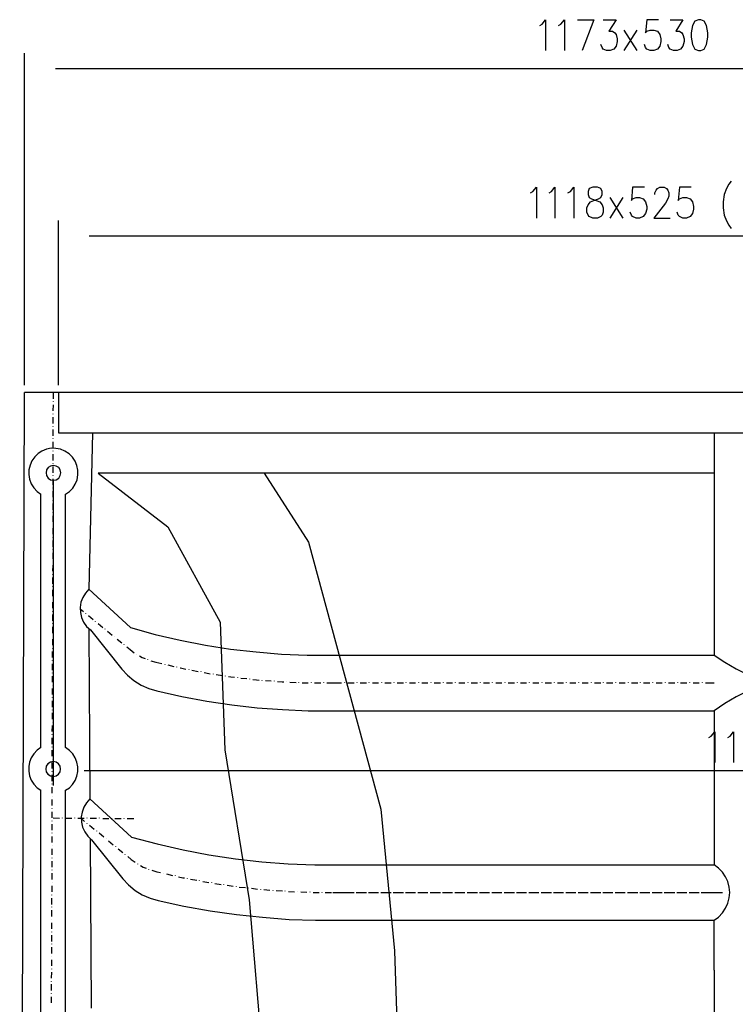
# Model space of a CAD drawing. Extents: x -358 to 292, y -2 to 417.
# Drawn here: x -358 to -299, y 193 to 274 of the extents above; entities that cross this region are included whole.
import ezdxf

# ---------------------------------------------------------------- set-up
doc = ezdxf.new("R2010")
doc.units = 0
doc.layers.add('LAYER_1', color=160, linetype='Continuous')

msp = doc.modelspace()

# ---------------------------------------------------------------- linework, layer by layer
at = {"layer": 'LAYER_1', "color": 7}
for p, q in [((-306.98, 271.293), (-308.038, 272.965)), ((-308.038, 271.293), (-306.98, 272.965)), ((-357.124, 243.903), (-357.124, 271.081)), ((-354.605, 269.811), (-241.258, 269.811)), ((-308.123, 257.577), (-309.181, 259.27)), ((-309.181, 257.577), (-308.123, 259.27)), ((-354.351, 243.903), (-354.351, 257.365)), ((-351.832, 256.116), (-244.052, 256.116)), ((-357.526, 120.734), (-357.124, 243.289)), ((-238.739, 243.289), (-357.124, 243.289)), ((-354.753, 242.781), (-354.753, 243.268)), ((-354.351, 243.289), (-354.351, 240.009)), ((-354.774, 241.787), (-354.753, 242.294)), ((-354.753, 242.527), (-354.753, 242.548)), ((-354.774, 241.532), (-354.774, 241.554)), ((-354.774, 240.771), (-354.774, 241.278)), ((-354.774, 240.516), (-354.774, 240.538)), ((-354.774, 239.754), (-354.774, 240.263)), ((-354.774, 239.5), (-354.774, 239.522)), ((-354.351, 240.009), (-297.942, 240.009)), ((-300.672, 240.009), (-300.672, 221.805)), ((-354.774, 238.76), (-354.774, 239.247)), ((-354.774, 238.506), (-354.774, 238.527)), ((-354.774, 237.744), (-354.774, 238.252)), ((-354.774, 237.49), (-354.774, 237.511)), ((-354.774, 236.727), (-354.774, 237.236)), ((-354.774, 236.474), (-354.774, 236.495)), ((-354.774, 235.733), (-354.774, 236.22)), ((-300.672, 236.685), (-351.091, 236.685)), ((-337.524, 236.685), (-333.883, 231.034)), ((-354.774, 236.072), (-354.774, 211.116)), ((-354.774, 235.479), (-354.774, 235.5)), ((-355.79, 214.228), (-355.79, 234.971)), ((-354.796, 234.717), (-354.796, 235.225)), ((-353.78, 214.228), (-353.78, 234.971)), ((-354.796, 234.463), (-354.796, 234.484)), ((-354.796, 233.701), (-354.796, 234.209)), ((-354.796, 233.447), (-354.796, 233.468)), ((-354.796, 232.706), (-354.796, 233.193)), ((-354.796, 232.452), (-354.796, 232.473)), ((-354.796, 231.69), (-354.796, 232.198)), ((-354.796, 231.436), (-354.796, 231.457)), ((-354.796, 230.674), (-354.796, 231.182)), ((-333.883, 231.034), (-327.977, 209.19)), ((-354.796, 230.42), (-354.796, 230.441)), ((-354.796, 229.679), (-354.796, 230.166)), ((-354.817, 228.663), (-354.796, 229.171)), ((-354.796, 229.425), (-354.796, 229.446)), ((-354.817, 228.409), (-354.817, 228.43)), ((-354.817, 227.647), (-354.817, 228.155)), ((-354.817, 227.393), (-354.817, 227.414)), ((-354.817, 226.631), (-354.817, 227.139)), ((-351.875, 227.202), (-348.467, 224.07)), ((-354.817, 226.398), (-354.817, 226.419)), ((-354.817, 225.636), (-354.817, 226.144)), ((-354.817, 225.382), (-354.817, 225.403)), ((-354.817, 224.62), (-354.817, 225.128)), ((-352.573, 225.594), (-352.298, 225.361)), ((-352.107, 225.192), (-352.107, 225.213)), ((-351.896, 225.044), (-351.515, 224.705)), ((-354.817, 224.366), (-354.817, 224.388)), ((-354.817, 223.604), (-354.817, 224.112)), ((-351.324, 224.557), (-351.324, 224.578)), ((-351.113, 224.388), (-350.732, 224.07)), ((-354.817, 223.372), (-354.817, 223.393)), ((-351.853, 223.943), (-351.79, 210.037)), ((-351.727, 223.858), (-349.165, 220.662)), ((-350.541, 223.922), (-350.541, 223.943)), ((-350.33, 223.753), (-349.948, 223.435)), ((-349.758, 223.287), (-349.758, 223.308)), ((-354.817, 222.609), (-354.817, 223.118)), ((-349.546, 223.118), (-349.165, 222.8)), ((-348.975, 222.652), (-348.975, 222.673)), ((-348.763, 222.482), (-348.488, 222.25)), ((-354.838, 221.594), (-354.838, 222.101)), ((-354.817, 222.356), (-354.817, 222.377)), ((-348.488, 222.25), (-348.149, 221.996)), ((-347.938, 221.869), (-347.938, 221.89)), ((-331.893, 221.805), (-300.672, 221.805)), ((-354.838, 221.34), (-354.838, 221.361)), ((-354.838, 220.578), (-354.838, 221.085)), ((-347.027, 221.424), (-347.027, 221.445)), ((-346.795, 221.34), (-346.392, 221.234)), ((-346.392, 221.234), (-345.884, 221.107)), ((-345.63, 221.043), (-345.63, 221.064)), ((-345.398, 221.001), (-344.911, 220.874)), ((-344.657, 220.81), (-344.657, 220.831)), ((-354.838, 220.323), (-354.838, 220.345)), ((-354.838, 219.583), (-354.838, 220.091)), ((-343.662, 220.62), (-343.662, 220.641)), ((-343.429, 220.556), (-342.921, 220.472)), ((-342.667, 220.429), (-342.667, 220.45)), ((-341.672, 220.239), (-341.672, 220.26)), ((-341.439, 220.218), (-340.931, 220.133)), ((-340.677, 220.091), (-340.677, 220.112)), ((-354.838, 219.329), (-354.838, 219.35)), ((-339.683, 219.964), (-339.683, 219.985)), ((-339.429, 219.921), (-338.942, 219.879)), ((-338.688, 219.837), (-338.688, 219.858)), ((-337.672, 219.731), (-337.672, 219.752)), ((-337.418, 219.731), (-336.931, 219.688)), ((-336.677, 219.667), (-336.677, 219.688)), ((-335.661, 219.604), (-335.661, 219.625)), ((-335.407, 219.583), (-334.899, 219.562)), ((-334.666, 219.562), (-334.666, 219.583)), ((-334.412, 219.54), (-333.904, 219.54)), ((-333.65, 219.54), (-333.65, 219.562)), ((-333.396, 219.54), (-332.888, 219.54)), ((-332.634, 219.54), (-332.634, 219.562)), ((-332.38, 219.54), (-331.851, 219.54)), ((-331.893, 219.54), (-331.174, 219.54)), ((-330.92, 219.54), (-330.92, 219.562)), ((-330.666, 219.54), (-330.158, 219.54)), ((-329.904, 219.54), (-329.904, 219.562)), ((-329.65, 219.54), (-329.141, 219.54)), ((-328.909, 219.54), (-328.909, 219.562)), ((-328.655, 219.54), (-328.147, 219.54)), ((-327.893, 219.54), (-327.893, 219.562)), ((-327.639, 219.54), (-327.131, 219.54)), ((-326.877, 219.54), (-326.877, 219.562)), ((-326.623, 219.54), (-326.115, 219.54)), ((-325.882, 219.54), (-325.882, 219.562)), ((-325.628, 219.54), (-325.12, 219.54)), ((-324.866, 219.54), (-324.866, 219.562)), ((-324.612, 219.54), (-324.104, 219.54)), ((-323.85, 219.54), (-323.85, 219.562)), ((-323.596, 219.54), (-323.088, 219.54)), ((-322.834, 219.54), (-322.834, 219.562)), ((-322.601, 219.54), (-322.093, 219.54)), ((-321.839, 219.54), (-321.839, 219.562)), ((-321.585, 219.54), (-321.077, 219.54)), ((-320.823, 219.54), (-320.823, 219.562)), ((-320.569, 219.54), (-320.061, 219.54)), ((-319.807, 219.54), (-319.807, 219.562)), ((-319.553, 219.54), (-319.066, 219.54)), ((-318.812, 219.54), (-318.812, 219.562)), ((-318.558, 219.54), (-318.05, 219.54)), ((-317.796, 219.54), (-317.796, 219.562)), ((-317.542, 219.54), (-317.034, 219.54)), ((-316.78, 219.54), (-316.78, 219.562)), ((-316.526, 219.54), (-316.039, 219.54)), ((-315.785, 219.54), (-315.785, 219.562)), ((-315.531, 219.54), (-315.023, 219.54)), ((-314.769, 219.54), (-314.769, 219.562)), ((-314.515, 219.54), (-314.007, 219.54)), ((-313.753, 219.54), (-313.753, 219.562)), ((-313.499, 219.54), (-313.013, 219.54)), ((-312.759, 219.54), (-312.759, 219.562)), ((-312.505, 219.54), (-311.997, 219.54)), ((-311.743, 219.54), (-311.743, 219.562)), ((-311.489, 219.54), (-310.981, 219.54)), ((-310.727, 219.54), (-310.727, 219.562)), ((-310.473, 219.54), (-309.965, 219.54)), ((-309.732, 219.54), (-309.732, 219.562)), ((-309.478, 219.54), (-308.97, 219.54)), ((-308.716, 219.54), (-308.716, 219.562)), ((-308.462, 219.54), (-307.954, 219.54)), ((-307.7, 219.54), (-307.7, 219.562)), ((-307.446, 219.54), (-306.938, 219.54)), ((-306.705, 219.54), (-306.705, 219.562)), ((-306.451, 219.54), (-305.943, 219.54)), ((-305.689, 219.54), (-305.689, 219.562)), ((-305.435, 219.54), (-304.927, 219.54)), ((-304.673, 219.54), (-304.673, 219.562)), ((-304.419, 219.54), (-303.911, 219.54)), ((-303.657, 219.54), (-303.657, 219.562)), ((-303.424, 219.54), (-302.916, 219.54)), ((-302.662, 219.54), (-302.662, 219.562)), ((-302.408, 219.54), (-301.9, 219.54)), ((-301.646, 219.54), (-301.646, 219.562)), ((-301.392, 219.54), (-300.672, 219.54)), ((-354.838, 218.567), (-354.838, 219.075)), ((-354.838, 218.313), (-354.838, 218.334)), ((-354.838, 217.551), (-354.838, 218.059)), ((-354.838, 217.297), (-354.838, 217.318)), ((-354.838, 216.556), (-354.838, 217.064)), ((-331.893, 217.254), (-300.672, 217.254)), ((-330.539, 217.254), (-300.672, 217.254)), ((-300.672, 217.254), (-300.672, 204.639)), ((-354.859, 215.54), (-354.838, 216.048)), ((-354.838, 216.302), (-354.838, 216.323)), ((-354.859, 215.286), (-354.859, 215.307)), ((-354.859, 214.524), (-354.859, 215.032)), ((-354.859, 214.27), (-354.859, 214.291)), ((-354.859, 213.529), (-354.859, 214.016)), ((-354.859, 213.275), (-354.859, 213.296)), ((-354.859, 212.513), (-354.859, 213.021)), ((-354.859, 212.259), (-354.859, 212.28)), ((-354.859, 211.497), (-354.859, 212.005)), ((-352.256, 212.365), (-243.628, 212.365)), ((-354.859, 211.243), (-354.859, 211.264)), ((-355.79, 188.489), (-355.79, 210.735)), ((-354.859, 210.502), (-354.859, 210.989)), ((-353.78, 188.489), (-353.78, 210.735)), ((-354.859, 210.248), (-354.859, 210.269)), ((-354.859, 209.486), (-354.859, 209.994)), ((-351.79, 210.037), (-348.361, 206.904)), ((-354.88, 208.47), (-354.88, 208.978)), ((-354.859, 209.232), (-354.859, 209.253)), ((-354.88, 208.216), (-354.88, 208.237)), ((-354.88, 207.475), (-354.88, 207.962)), ((-354.796, 208.47), (-354.266, 208.449)), ((-354.012, 208.449), (-354.012, 208.47)), ((-353.758, 208.449), (-353.25, 208.449)), ((-353.018, 208.449), (-353.018, 208.47)), ((-352.763, 208.449), (-352.256, 208.449)), ((-352.488, 208.428), (-352.213, 208.195)), ((-352.002, 208.449), (-352.002, 208.47)), ((-352.002, 208.026), (-352.002, 208.047)), ((-351.748, 208.449), (-351.24, 208.449)), ((-350.986, 208.449), (-350.986, 208.47)), ((-350.732, 208.428), (-350.224, 208.428)), ((-349.991, 208.428), (-349.991, 208.449)), ((-349.737, 208.428), (-349.229, 208.428)), ((-348.975, 208.428), (-348.975, 208.449)), ((-348.721, 208.428), (-348.191, 208.428)), ((-354.88, 207.221), (-354.88, 207.243)), ((-351.811, 207.878), (-351.43, 207.56)), ((-351.218, 207.391), (-351.218, 207.412)), ((-351.028, 207.243), (-350.647, 206.925)), ((-354.88, 206.459), (-354.88, 206.967)), ((-351.769, 206.798), (-351.684, 192.891)), ((-351.642, 206.692), (-349.081, 203.496)), ((-350.435, 206.756), (-350.435, 206.777)), ((-350.245, 206.607), (-349.864, 206.269)), ((-354.88, 206.205), (-354.88, 206.226)), ((-354.88, 205.443), (-354.88, 205.951)), ((-349.652, 206.121), (-349.652, 206.142)), ((-349.462, 205.951), (-349.081, 205.634)), ((-354.88, 205.189), (-354.88, 205.21)), ((-354.88, 204.448), (-354.88, 204.935)), ((-348.89, 205.486), (-348.89, 205.507)), ((-348.678, 205.316), (-348.403, 205.084)), ((-348.403, 205.084), (-348.065, 204.851)), ((-347.853, 204.703), (-347.853, 204.724)), ((-354.88, 204.194), (-354.88, 204.216)), ((-354.88, 203.432), (-354.88, 203.941)), ((-346.943, 204.258), (-346.943, 204.279)), ((-346.71, 204.194), (-346.308, 204.068)), ((-346.308, 204.068), (-345.99, 204.004)), ((-345.757, 203.941), (-345.757, 203.962)), ((-345.503, 203.898), (-345.016, 203.771)), ((-331.216, 204.639), (-300.672, 204.639)), ((-354.88, 203.178), (-354.88, 203.2)), ((-344.763, 203.729), (-344.763, 203.75)), ((-343.789, 203.517), (-343.789, 203.538)), ((-343.535, 203.475), (-343.027, 203.369)), ((-342.794, 203.327), (-342.794, 203.348)), ((-342.54, 203.284), (-342.053, 203.178)), ((-341.799, 203.157), (-341.799, 203.178)), ((-341.545, 203.115), (-341.037, 203.03)), ((-354.88, 202.416), (-354.88, 202.925)), ((-340.804, 203.009), (-340.804, 203.03)), ((-340.55, 202.967), (-340.042, 202.882)), ((-339.788, 202.861), (-339.788, 202.882)), ((-339.556, 202.819), (-339.048, 202.776)), ((-338.794, 202.734), (-338.794, 202.755)), ((-338.54, 202.713), (-338.053, 202.649)), ((-337.799, 202.628), (-337.799, 202.649)), ((-337.545, 202.607), (-337.037, 202.565)), ((-336.783, 202.544), (-336.783, 202.565)), ((-336.529, 202.522), (-336.021, 202.501)), ((-335.788, 202.48), (-335.788, 202.501)), ((-335.534, 202.459), (-335.026, 202.438)), ((-334.772, 202.416), (-334.772, 202.438)), ((-334.518, 202.416), (-334.01, 202.395)), ((-333.756, 202.395), (-333.756, 202.416)), ((-333.502, 202.374), (-333.015, 202.374)), ((-332.761, 202.374), (-332.761, 202.395)), ((-332.507, 202.374), (-331.999, 202.374)), ((-331.893, 202.374), (-331.174, 202.374)), ((-331.745, 202.374), (-331.745, 202.395)), ((-331.491, 202.374), (-331.174, 202.374)), ((-331.216, 202.374), (-330.475, 202.374)), ((-330.92, 202.374), (-330.92, 202.395)), ((-330.666, 202.374), (-330.158, 202.374)), ((-330.242, 202.374), (-330.242, 202.395)), ((-329.988, 202.374), (-329.48, 202.374)), ((-329.904, 202.374), (-329.904, 202.395)), ((-329.65, 202.374), (-329.141, 202.374)), ((-329.226, 202.374), (-329.226, 202.395)), ((-328.972, 202.374), (-328.464, 202.374)), ((-328.909, 202.374), (-328.909, 202.395)), ((-328.655, 202.374), (-328.147, 202.374)), ((-328.21, 202.374), (-328.21, 202.395)), ((-327.956, 202.374), (-327.448, 202.374)), ((-327.893, 202.374), (-327.893, 202.395)), ((-327.639, 202.374), (-327.131, 202.374)), ((-327.215, 202.374), (-327.215, 202.395)), ((-326.961, 202.374), (-326.453, 202.374)), ((-326.877, 202.374), (-326.877, 202.395)), ((-326.623, 202.374), (-326.115, 202.374)), ((-326.199, 202.374), (-326.199, 202.395)), ((-325.945, 202.374), (-325.437, 202.374)), ((-325.882, 202.374), (-325.882, 202.395)), ((-325.628, 202.374), (-325.12, 202.374)), ((-325.183, 202.374), (-325.183, 202.395)), ((-324.929, 202.374), (-324.421, 202.374)), ((-324.866, 202.374), (-324.866, 202.395)), ((-324.612, 202.374), (-324.104, 202.374)), ((-324.167, 202.374), (-324.167, 202.395)), ((-323.935, 202.374), (-323.427, 202.374)), ((-323.85, 202.374), (-323.85, 202.395)), ((-323.596, 202.374), (-323.088, 202.374)), ((-323.173, 202.374), (-323.173, 202.395)), ((-322.919, 202.374), (-322.411, 202.374)), ((-322.834, 202.374), (-322.834, 202.395)), ((-322.601, 202.374), (-322.093, 202.374)), ((-322.157, 202.374), (-322.157, 202.395)), ((-321.903, 202.374), (-321.395, 202.374)), ((-321.839, 202.374), (-321.839, 202.395)), ((-321.585, 202.374), (-321.077, 202.374)), ((-321.141, 202.374), (-321.141, 202.395)), ((-320.908, 202.374), (-320.4, 202.374)), ((-320.823, 202.374), (-320.823, 202.395)), ((-320.569, 202.374), (-320.061, 202.374)), ((-320.146, 202.374), (-320.146, 202.395)), ((-319.892, 202.374), (-319.384, 202.374)), ((-319.807, 202.374), (-319.807, 202.395)), ((-319.553, 202.374), (-319.066, 202.374)), ((-319.13, 202.374), (-319.13, 202.395)), ((-318.876, 202.374), (-318.368, 202.374)), ((-318.812, 202.374), (-318.812, 202.395)), ((-318.558, 202.374), (-318.05, 202.374)), ((-318.114, 202.374), (-318.114, 202.395)), ((-317.86, 202.374), (-317.373, 202.374)), ((-317.796, 202.374), (-317.796, 202.395)), ((-317.542, 202.374), (-317.034, 202.374)), ((-317.119, 202.374), (-317.119, 202.395)), ((-316.865, 202.374), (-316.357, 202.374)), ((-316.78, 202.374), (-316.78, 202.395)), ((-316.526, 202.374), (-316.039, 202.374)), ((-316.103, 202.374), (-316.103, 202.395)), ((-315.849, 202.374), (-315.341, 202.374)), ((-315.785, 202.374), (-315.785, 202.395)), ((-315.531, 202.374), (-315.023, 202.374)), ((-315.087, 202.374), (-315.087, 202.395)), ((-314.833, 202.374), (-314.346, 202.374)), ((-314.769, 202.374), (-314.769, 202.395)), ((-314.515, 202.374), (-314.007, 202.374)), ((-314.092, 202.374), (-314.092, 202.395)), ((-313.838, 202.374), (-313.33, 202.374)), ((-313.753, 202.374), (-313.753, 202.395)), ((-313.499, 202.374), (-313.013, 202.374)), ((-313.076, 202.374), (-313.076, 202.395)), ((-312.822, 202.374), (-312.314, 202.374)), ((-312.759, 202.374), (-312.759, 202.395)), ((-312.505, 202.374), (-311.997, 202.374)), ((-312.06, 202.374), (-312.06, 202.395)), ((-311.806, 202.374), (-311.319, 202.374)), ((-311.743, 202.374), (-311.743, 202.395)), ((-311.489, 202.374), (-310.981, 202.374)), ((-311.065, 202.374), (-311.065, 202.395)), ((-310.811, 202.374), (-310.303, 202.374)), ((-310.727, 202.374), (-310.727, 202.395)), ((-310.473, 202.374), (-309.965, 202.374)), ((-310.049, 202.374), (-310.049, 202.395)), ((-309.795, 202.374), (-309.287, 202.374)), ((-309.732, 202.374), (-309.732, 202.395)), ((-309.478, 202.374), (-308.97, 202.374)), ((-309.033, 202.374), (-309.033, 202.395)), ((-308.779, 202.374), (-308.271, 202.374)), ((-308.716, 202.374), (-308.716, 202.395)), ((-308.462, 202.374), (-307.954, 202.374)), ((-308.038, 202.374), (-308.038, 202.395)), ((-307.784, 202.374), (-307.277, 202.374)), ((-307.7, 202.374), (-307.7, 202.395)), ((-307.446, 202.374), (-306.938, 202.374)), ((-307.022, 202.374), (-307.022, 202.395)), ((-306.768, 202.374), (-306.26, 202.374)), ((-306.705, 202.374), (-306.705, 202.395)), ((-306.451, 202.374), (-305.943, 202.374)), ((-306.006, 202.374), (-306.006, 202.395)), ((-305.752, 202.374), (-305.244, 202.374)), ((-305.689, 202.374), (-305.689, 202.395)), ((-305.435, 202.374), (-304.927, 202.374)), ((-304.99, 202.374), (-304.99, 202.395)), ((-304.758, 202.374), (-304.25, 202.374)), ((-304.673, 202.374), (-304.673, 202.395)), ((-304.419, 202.374), (-303.911, 202.374)), ((-303.996, 202.374), (-303.996, 202.395)), ((-303.741, 202.374), (-303.234, 202.374)), ((-303.657, 202.374), (-303.657, 202.395)), ((-303.424, 202.374), (-302.916, 202.374)), ((-302.98, 202.374), (-302.98, 202.395)), ((-302.726, 202.374), (-302.218, 202.374)), ((-302.662, 202.374), (-302.662, 202.395)), ((-302.408, 202.374), (-301.9, 202.374)), ((-301.964, 202.374), (-301.964, 202.395)), ((-301.731, 202.374), (-301.223, 202.374)), ((-301.646, 202.374), (-301.646, 202.395)), ((-301.392, 202.374), (-300.672, 202.374)), ((-300.969, 202.374), (-300.969, 202.395)), ((-300.715, 202.374), (-299.995, 202.374)), ((-354.902, 202.163), (-354.902, 202.184)), ((-354.902, 201.4), (-354.902, 201.909)), ((-354.902, 201.168), (-354.902, 201.189)), ((-354.902, 200.406), (-354.902, 200.914)), ((-354.902, 200.152), (-354.902, 200.173)), ((-354.902, 199.39), (-354.902, 199.898)), ((-331.216, 200.109), (-300.672, 200.109)), ((-300.672, 196.024), (-300.672, 200.109)), ((-354.902, 199.136), (-354.902, 199.157)), ((-354.902, 198.374), (-354.902, 198.882)), ((-354.902, 198.141), (-354.902, 198.162)), ((-354.902, 197.379), (-354.902, 197.887)), ((-354.902, 197.125), (-354.902, 197.146)), ((-354.902, 196.363), (-354.902, 196.871)), ((-354.923, 195.347), (-354.902, 195.855)), ((-354.902, 196.109), (-354.902, 196.13)), ((-300.672, 196.024), (-300.672, 187.494)), ((-354.923, 195.093), (-354.923, 195.114)), ((-354.923, 194.352), (-354.923, 194.86)), ((-354.923, 194.098), (-354.923, 194.119)), ((-354.923, 193.336), (-354.923, 193.844))]:
    msp.add_line(p, q, dxfattribs=at)
for points in [[(-314.96, 273.325), (-314.748, 273.452), (-314.473, 273.812), (-314.473, 271.293)], [(-313.415, 273.325), (-313.224, 273.452), (-312.928, 273.812), (-312.928, 271.293)], [(-311.87, 273.812), (-310.536, 273.812), (-311.489, 271.293)], [(-309.753, 273.812), (-308.695, 273.812), (-309.287, 272.859), (-308.991, 272.859), (-308.8, 272.732), (-308.695, 272.605), (-308.61, 272.245), (-308.61, 272.013), (-308.695, 271.652), (-308.885, 271.399), (-309.181, 271.293), (-309.478, 271.293), (-309.753, 271.399), (-309.859, 271.526), (-309.943, 271.78)], [(-305.244, 273.812), (-306.197, 273.812), (-306.303, 272.732), (-306.197, 272.859), (-305.922, 272.965), (-305.625, 272.965), (-305.329, 272.859), (-305.139, 272.605), (-305.054, 272.245), (-305.054, 272.013), (-305.139, 271.652), (-305.329, 271.399), (-305.625, 271.293), (-305.922, 271.293), (-306.197, 271.399), (-306.303, 271.526), (-306.387, 271.78)], [(-304.271, 273.812), (-303.234, 273.812), (-303.805, 272.859), (-303.509, 272.859), (-303.318, 272.732), (-303.234, 272.605), (-303.128, 272.245), (-303.128, 272.013), (-303.234, 271.652), (-303.424, 271.399), (-303.699, 271.293), (-303.996, 271.293), (-304.271, 271.399), (-304.377, 271.526), (-304.482, 271.78)], [(-299.275, 260.582), (-299.466, 260.35), (-299.656, 259.99), (-299.868, 259.503), (-299.953, 258.91), (-299.953, 258.423), (-299.868, 257.81), (-299.656, 257.344), (-299.466, 256.984), (-299.275, 256.73)], [(-315.722, 259.63), (-315.531, 259.736), (-315.235, 260.096), (-315.235, 257.577)], [(-314.177, 259.63), (-313.986, 259.736), (-313.711, 260.096), (-313.711, 257.577)], [(-312.653, 259.63), (-312.441, 259.736), (-312.166, 260.096), (-312.166, 257.577)], [(-306.387, 260.096), (-307.361, 260.096), (-307.446, 259.016), (-307.361, 259.143), (-307.065, 259.27), (-306.79, 259.27), (-306.493, 259.143), (-306.303, 258.91), (-306.197, 258.529), (-306.197, 258.297), (-306.303, 257.937), (-306.493, 257.704), (-306.79, 257.577), (-307.065, 257.577), (-307.361, 257.704), (-307.446, 257.81), (-307.552, 258.064)], [(-305.541, 259.503), (-305.541, 259.63), (-305.435, 259.863), (-305.329, 259.99), (-305.139, 260.096), (-304.758, 260.096), (-304.567, 259.99), (-304.482, 259.863), (-304.377, 259.63), (-304.377, 259.376), (-304.482, 259.143), (-304.673, 258.783), (-305.625, 257.577), (-304.271, 257.577)], [(-302.556, 260.096), (-303.509, 260.096), (-303.615, 259.016), (-303.509, 259.143), (-303.234, 259.27), (-302.937, 259.27), (-302.641, 259.143), (-302.45, 258.91), (-302.366, 258.529), (-302.366, 258.297), (-302.45, 257.937), (-302.641, 257.704), (-302.937, 257.577), (-303.234, 257.577), (-303.509, 257.704), (-303.615, 257.81), (-303.699, 258.064)], [(-351.578, 240.009), (-351.875, 227.202), (-352.15, 226.885), (-352.361, 226.525), (-352.51, 226.123), (-352.573, 225.7), (-352.552, 225.276), (-352.467, 224.874), (-352.298, 224.493), (-352.044, 224.134), (-351.727, 223.858)], [(-353.78, 234.971), (-353.441, 235.182), (-353.187, 235.479), (-352.975, 235.796), (-352.827, 236.156), (-352.763, 236.558), (-352.763, 236.939), (-352.848, 237.32), (-352.996, 237.68), (-353.208, 237.998), (-353.483, 238.273), (-353.822, 238.506), (-354.182, 238.654), (-354.563, 238.717), (-354.944, 238.738), (-355.325, 238.654), (-355.706, 238.506), (-356.023, 238.294), (-356.298, 238.019), (-356.531, 237.701), (-356.68, 237.341), (-356.764, 236.96), (-356.785, 236.579), (-356.722, 236.198), (-356.574, 235.818), (-356.362, 235.5), (-356.108, 235.204), (-355.79, 234.971)], [(-351.091, 236.685), (-345.398, 232.304), (-341.122, 224.493), (-340.72, 214.037), (-338.751, 201.781), (-337.629, 188.552), (-337.164, 175.175), (-337.185, 162.475), (-337.502, 151.278), (-337.926, 142.24), (-338.455, 135.255), (-339.09, 130.048), (-339.788, 126.344), (-340.572, 123.846), (-341.439, 122.301), (-342.371, 121.412), (-343.387, 120.883), (-344.445, 120.523), (-345.546, 120.247), (-346.646, 120.057), (-347.705, 119.93), (-348.678, 119.845), (-349.694, 119.803), (-349.906, 119.803)], [(-348.467, 224.07), (-346.435, 223.498), (-344.403, 223.033), (-342.328, 222.609), (-340.275, 222.292), (-338.18, 222.059), (-336.084, 221.89), (-333.989, 221.805), (-331.893, 221.805)], [(-347.726, 221.742), (-347.493, 221.615), (-347.26, 221.53)], [(-300.672, 221.805), (-299.805, 221.213), (-298.873, 220.683), (-297.942, 220.218)], [(-349.165, 220.662), (-348.7, 220.154), (-348.17, 219.71), (-347.578, 219.35), (-346.943, 219.075), (-346.287, 218.884)], [(-344.403, 220.768), (-344.36, 220.747), (-343.916, 220.662)], [(-342.434, 220.366), (-342.286, 220.345), (-341.926, 220.281)], [(-340.445, 220.048), (-340.233, 220.027), (-339.937, 219.985)], [(-338.434, 219.816), (-338.137, 219.773), (-337.926, 219.752)], [(-336.423, 219.646), (-336.042, 219.604), (-335.915, 219.604)], [(-346.287, 218.884), (-344.255, 218.419), (-342.202, 218.038), (-340.148, 217.72), (-338.074, 217.487), (-336, 217.339), (-333.904, 217.254), (-331.83, 217.254)], [(-297.942, 218.842), (-298.873, 218.376), (-299.805, 217.847), (-300.672, 217.254)], [(-301.117, 215.053), (-300.927, 215.159), (-300.63, 215.519), (-300.63, 213)], [(-299.572, 215.053), (-299.381, 215.159), (-299.085, 215.519), (-299.085, 213)], [(-355.79, 214.228), (-356.108, 214.016), (-356.362, 213.719), (-356.574, 213.402), (-356.722, 213.042), (-356.785, 212.682), (-356.785, 212.301), (-356.722, 211.92), (-356.574, 211.56), (-356.362, 211.243), (-356.108, 210.947), (-355.79, 210.735)], [(-353.78, 210.735), (-353.462, 210.947), (-353.208, 211.222), (-352.996, 211.539), (-352.848, 211.899), (-352.763, 212.28), (-352.763, 212.661), (-352.848, 213.042), (-352.996, 213.402), (-353.187, 213.719), (-353.462, 213.995), (-353.78, 214.228)], [(-351.79, 210.037), (-352.065, 209.719), (-352.277, 209.359), (-352.425, 208.957), (-352.488, 208.555), (-352.467, 208.131), (-352.383, 207.708), (-352.192, 207.327), (-351.959, 206.988), (-351.642, 206.692)], [(-327.977, 209.19), (-326.834, 197.591), (-326.453, 186.118), (-326.602, 175.302), (-327.11, 165.713), (-327.808, 157.713), (-328.739, 130.048), (-330.052, 124.311), (-332.041, 119.126), (-336.105, 113.157)], [(-348.361, 206.904), (-346.265, 206.353), (-344.149, 205.867), (-342.032, 205.465), (-339.873, 205.126), (-337.714, 204.893), (-335.555, 204.724), (-333.375, 204.639), (-331.216, 204.639)], [(-347.641, 204.575), (-347.408, 204.448), (-347.176, 204.364)], [(-329.861, 200.109), (-300.672, 200.109), (-300.313, 200.363), (-299.995, 200.702), (-299.741, 201.083), (-299.572, 201.485), (-299.445, 201.93), (-299.402, 202.374), (-299.445, 202.819), (-299.572, 203.263), (-299.741, 203.665), (-299.995, 204.046), (-300.313, 204.364), (-300.672, 204.639)], [(-349.081, 203.496), (-348.615, 202.988), (-348.086, 202.544), (-347.493, 202.184), (-346.858, 201.909), (-346.202, 201.718)], [(-344.53, 203.665), (-344.17, 203.581), (-344.022, 203.559)], [(-346.202, 201.718), (-344.085, 201.252), (-341.947, 200.871), (-339.788, 200.575), (-337.651, 200.342), (-335.47, 200.173), (-333.311, 200.109), (-331.131, 200.109)]]:
    msp.add_lwpolyline(points, dxfattribs=at)
for points in [[(-301.964, 273.812), (-302.26, 273.685), (-302.45, 273.325), (-302.556, 272.732), (-302.556, 272.372), (-302.45, 271.78), (-302.26, 271.399), (-301.964, 271.293), (-301.773, 271.293), (-301.498, 271.399), (-301.307, 271.78), (-301.202, 272.372), (-301.202, 272.732), (-301.307, 273.325), (-301.498, 273.685), (-301.773, 273.812)], [(-310.621, 260.096), (-310.917, 259.99), (-311.002, 259.736), (-311.002, 259.503), (-310.917, 259.27), (-310.727, 259.143), (-310.346, 259.016), (-310.049, 258.91), (-309.859, 258.656), (-309.753, 258.423), (-309.753, 258.064), (-309.859, 257.81), (-309.943, 257.704), (-310.24, 257.577), (-310.621, 257.577), (-310.917, 257.704), (-311.002, 257.81), (-311.108, 258.064), (-311.108, 258.423), (-311.002, 258.656), (-310.811, 258.91), (-310.536, 259.016), (-310.134, 259.143), (-309.943, 259.27), (-309.859, 259.503), (-309.859, 259.736), (-309.943, 259.99), (-310.24, 260.096)], [(-354.161, 236.727), (-354.203, 236.96), (-354.33, 237.151), (-354.541, 237.278), (-354.774, 237.32), (-355.007, 237.278), (-355.198, 237.151), (-355.325, 236.96), (-355.367, 236.727), (-355.325, 236.495), (-355.198, 236.283), (-355.007, 236.156), (-354.774, 236.114), (-354.541, 236.156), (-354.33, 236.283), (-354.203, 236.495)], [(-354.182, 212.471), (-354.224, 212.703), (-354.351, 212.915), (-354.541, 213.042), (-354.774, 213.084), (-355.007, 213.042), (-355.219, 212.915), (-355.346, 212.703), (-355.388, 212.471), (-355.346, 212.238), (-355.219, 212.047), (-355.007, 211.92), (-354.774, 211.878), (-354.541, 211.92), (-354.351, 212.047), (-354.224, 212.238)]]:
    msp.add_lwpolyline(points, close=True, dxfattribs=at)

doc.saveas('drawing.dxf')
